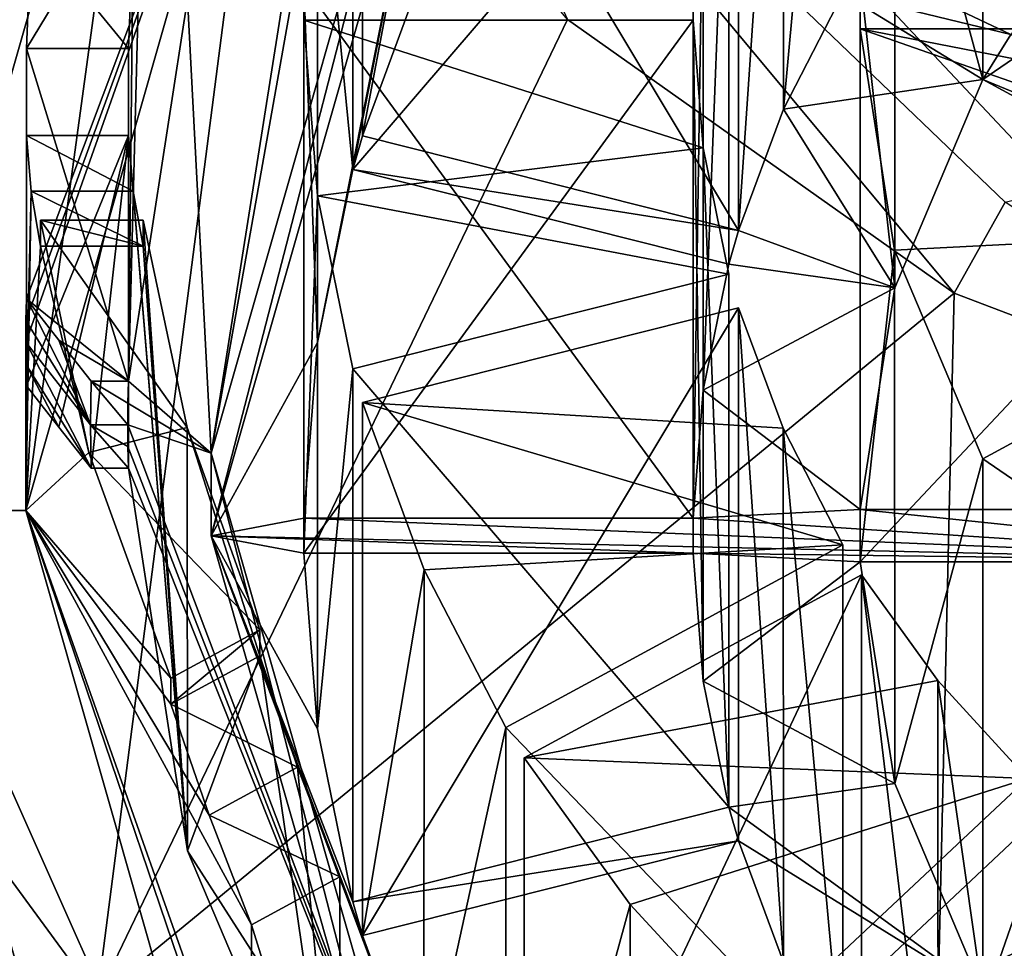
# Model space of a CAD drawing. Units: millimetres. Extents: x -24 to 24, y -105 to 24.
# Drawn here: x -10 to -5, y -94 to -89 of the extents above; entities that cross this region are included whole.
import ezdxf

# ---------------------------------------------------------------- set-up
doc = ezdxf.new("R2010")
doc.units = ezdxf.units.MM
doc.header["$LTSCALE"] = 101.851852
for name, color, linetype in [('153', 7, 'CONTINUOUS'), ('154', 7, 'CONTINUOUS'), ('155', 7, 'CONTINUOUS'), ('157', 7, 'CONTINUOUS'), ('158', 7, 'CONTINUOUS'), ('164', 7, 'CONTINUOUS'), ('168', 7, 'CONTINUOUS'), ('169', 7, 'CONTINUOUS'), ('170', 7, 'CONTINUOUS'), ('171', 7, 'CONTINUOUS'), ('172', 7, 'CONTINUOUS'), ('173', 7, 'CONTINUOUS'), ('174', 7, 'CONTINUOUS'), ('175', 7, 'CONTINUOUS'), ('187', 7, 'CONTINUOUS'), ('188', 7, 'CONTINUOUS'), ('189', 7, 'CONTINUOUS'), ('190', 7, 'CONTINUOUS'), ('2', 7, 'CONTINUOUS'), ('212', 7, 'CONTINUOUS'), ('213', 7, 'CONTINUOUS'), ('214', 7, 'CONTINUOUS'), ('215', 7, 'CONTINUOUS'), ('216', 7, 'CONTINUOUS'), ('217', 7, 'CONTINUOUS'), ('218', 7, 'CONTINUOUS'), ('219', 7, 'CONTINUOUS'), ('220', 7, 'CONTINUOUS'), ('221', 7, 'CONTINUOUS'), ('3', 7, 'CONTINUOUS'), ('303', 7, 'CONTINUOUS'), ('304', 7, 'CONTINUOUS'), ('305', 7, 'CONTINUOUS'), ('311', 7, 'CONTINUOUS'), ('312', 7, 'CONTINUOUS'), ('313', 7, 'CONTINUOUS'), ('314', 7, 'CONTINUOUS'), ('315', 7, 'CONTINUOUS'), ('316', 7, 'CONTINUOUS'), ('338', 7, 'CONTINUOUS'), ('38', 7, 'CONTINUOUS'), ('8', 7, 'CONTINUOUS')]:
    doc.layers.add(name, color=color, linetype=linetype)

msp = doc.modelspace()

# ---------------------------------------------------------------- linework, layer by layer
at = {"layer": '153', "linetype": 'Continuous'}
for points in [[(-10, -92.0596, 46.4711), (-8.6603, -87.3613, 44.761), (-10, -91.1527, 48.9626), (-10, -92.0596, 46.4711)], [(-10, -91.1527, 48.9626), (-8.6603, -87.3613, 44.761), (-9.9992, -91.0353, 48.9198), (-10, -91.1527, 48.9626)], [(-9.9992, -91.0353, 48.9198), (-8.6603, -87.3613, 44.761), (-9.9969, -90.9178, 48.8771), (-9.9992, -91.0353, 48.9198)], [(-9.9969, -90.9178, 48.8771), (-8.6603, -87.3613, 44.761), (-9.9969, -89.5673, 52.5875), (-9.9969, -90.9178, 48.8771)], [(-9.9969, -89.5673, 52.5875), (-8.6603, -87.3613, 44.761), (-9.9717, -88.9246, 52.8872), (-9.9969, -89.5673, 52.5875)]]:
    msp.add_3dface(points, dxfattribs=at)
at = {"layer": '154', "linetype": 'Continuous'}
for points in [[(-10, -92.0596, 46.4711), (-10.75, -92.0596, 46.4711), (-9.3097, -87.0088, 44.6327), (-10, -92.0596, 46.4711)], [(-8.6603, -87.3613, 44.761), (-10, -92.0596, 46.4711), (-9.3097, -87.0088, 44.6327), (-8.6603, -87.3613, 44.761)], [(-10.75, -92.0596, 46.4711), (-10, -92.0596, 46.4711), (-8.6603, -96.7578, 48.1811), (-10.75, -92.0596, 46.4711)], [(-9.3097, -97.1104, 48.3094), (-10.75, -92.0596, 46.4711), (-8.6603, -96.7578, 48.1811), (-9.3097, -97.1104, 48.3094)]]:
    msp.add_3dface(points, dxfattribs=at)
at = {"layer": '155', "linetype": 'Continuous'}
for points in [[(-9.3097, -87.0088, 44.6327), (-10.75, -92.0596, 46.4711), (-11, -89.7169, 45.9293), (-9.3097, -87.0088, 44.6327)], [(-11, -87.3061, 45.509), (-9.3097, -87.0088, 44.6327), (-11, -89.7169, 45.9293), (-11, -87.3061, 45.509)]]:
    msp.add_3dface(points, dxfattribs=at)
at = {"layer": '157', "linetype": 'Continuous'}
for points in [[(-9.9969, -90.0372, 52.7585), (-9.9717, -90.3369, 53.4013), (-9.9969, -91.3877, 49.0481), (-9.9969, -90.0372, 52.7585)], [(-9.9216, -90.6348, 54.0403), (-10, -92.0596, 46.4711), (-9.9717, -90.3369, 53.4013), (-9.9216, -90.6348, 54.0403)], [(-9.9717, -90.3369, 53.4013), (-10, -92.0596, 46.4711), (-9.9969, -91.3877, 49.0481), (-9.9717, -90.3369, 53.4013)], [(-9.9216, -90.4946, 54.4255), (-9.6607, -91.7469, 54.8813), (-9.9216, -90.6348, 54.0403), (-9.9216, -90.4946, 54.4255)], [(-9.6607, -91.7469, 54.8813), (-10, -92.0596, 46.4711), (-9.9216, -90.6348, 54.0403), (-9.6607, -91.7469, 54.8813)], [(-10, -92.0596, 46.4711), (-10, -91.1527, 48.9626), (-9.9992, -91.2702, 49.0054), (-10, -92.0596, 46.4711)], [(-9.9969, -91.3877, 49.0481), (-10, -92.0596, 46.4711), (-9.9992, -91.2702, 49.0054), (-9.9969, -91.3877, 49.0481)], [(-9.6607, -91.7469, 54.8813), (-9.2173, -92.9644, 55.3244), (-10, -92.0596, 46.4711), (-9.6607, -91.7469, 54.8813)], [(-10, -92.0596, 46.4711), (-9.2173, -92.9644, 55.3244), (-9.2173, -93.1046, 54.9392), (-10, -92.0596, 46.4711)], [(-8.6603, -96.7578, 48.1811), (-10, -92.0596, 46.4711), (-8.6603, -95.8512, 50.6727), (-8.6603, -96.7578, 48.1811)], [(-8.6603, -95.8512, 50.6727), (-10, -92.0596, 46.4711), (-8.7825, -95.6463, 50.5981), (-8.6603, -95.8512, 50.6727)], [(-8.7825, -95.6463, 50.5981), (-10, -92.0596, 46.4711), (-8.7825, -94.2958, 54.3086), (-8.7825, -95.6463, 50.5981)], [(-8.7825, -94.2958, 54.3086), (-10, -92.0596, 46.4711), (-9.0112, -93.7052, 54.6265), (-8.7825, -94.2958, 54.3086)], [(-9.0112, -93.7052, 54.6265), (-10, -92.0596, 46.4711), (-9.2173, -93.1046, 54.9392), (-9.0112, -93.7052, 54.6265)]]:
    msp.add_3dface(points, dxfattribs=at)
at = {"layer": '158', "linetype": 'Continuous'}
for points in [[(-10.75, -92.0596, 46.4711), (-9.3097, -97.1104, 48.3094), (-11, -92.0102, 46.6067), (-10.75, -92.0596, 46.4711)], [(-11, -92.0102, 46.6067), (-9.3097, -97.1104, 48.3094), (-11, -94.2023, 47.5618), (-11, -92.0102, 46.6067)], [(-11, -94.2023, 47.5618), (-9.3097, -97.1104, 48.3094), (-11, -96.3194, 48.7895), (-11, -94.2023, 47.5618)]]:
    msp.add_3dface(points, dxfattribs=at)
at = {"layer": '164', "linetype": 'Continuous'}
for points in [[(-9, -92.1964, 46.0952), (-7.7943, -87.9679, 44.5562), (-8.4273, -91.1537, 45.7157), (-9, -92.1964, 46.0952)], [(-7.7943, -87.9679, 44.5562), (-8.2357, -90.22, 45.3758), (-8.4273, -91.1537, 45.7157), (-7.7943, -87.9679, 44.5562)], [(-8.2357, -90.22, 45.3758), (-7.7943, -87.9679, 44.5562), (-8.1839, -90.0385, 45.3098), (-8.2357, -90.22, 45.3758)], [(-8.1839, -90.0385, 45.3098), (-7.7943, -87.9679, 44.5562), (-7.8529, -89.1396, 44.9826), (-8.1839, -90.0385, 45.3098)], [(-3.889, -88.5419, 44.7651), (-4.6864, -89.4911, 45.1105), (-5.4919, -89.1084, 44.9712), (-3.889, -88.5419, 44.7651)], [(-4.6864, -89.4911, 45.1105), (-5.5919, -89.2711, 45.0305), (-5.4919, -89.1084, 44.9712), (-4.6864, -89.4911, 45.1105)], [(-5.5919, -89.2711, 45.0305), (-4.8364, -89.7353, 45.1994), (-5.9127, -89.8946, 45.2574), (-5.5919, -89.2711, 45.0305)], [(-4.6864, -89.4911, 45.1105), (-4.8364, -89.7353, 45.1994), (-5.5919, -89.2711, 45.0305), (-4.6864, -89.4911, 45.1105)], [(-2.3464, -90.7606, 45.5726), (-4.8364, -89.7353, 45.1994), (-4.6864, -89.4911, 45.1105), (-2.3464, -90.7606, 45.5726)], [(-4.8364, -89.7353, 45.1994), (-5.3125, -90.8587, 45.6083), (-5.9127, -89.8946, 45.2574), (-4.8364, -89.7353, 45.1994)], [(-2.4964, -91.0048, 45.6615), (-4.8364, -89.7353, 45.1994), (-2.3464, -90.7606, 45.5726), (-2.4964, -91.0048, 45.6615)], [(-5.9127, -89.8946, 45.2574), (-5.3125, -90.8587, 45.6083), (-6.1553, -90.5493, 45.4957), (-5.9127, -89.8946, 45.2574)], [(-6.1553, -90.5493, 45.4957), (-8.2357, -90.22, 45.3758), (-8.1839, -90.0385, 45.3098), (-6.1553, -90.5493, 45.4957)], [(-6.207, -90.7308, 45.5618), (-8.2357, -90.22, 45.3758), (-6.1553, -90.5493, 45.4957), (-6.207, -90.7308, 45.5618)], [(-5.3125, -90.8587, 45.6083), (-6.207, -90.7308, 45.5618), (-6.1553, -90.5493, 45.4957), (-5.3125, -90.8587, 45.6083)], [(-6.207, -90.7308, 45.5618), (-5.3125, -90.8587, 45.6083), (-6.3452, -91.411, 45.8093), (-6.207, -90.7308, 45.5618)], [(-5.3125, -90.8587, 45.6083), (-5.498, -92.0554, 46.0439), (-6.3452, -91.411, 45.8093), (-5.3125, -90.8587, 45.6083)], [(-8.4994, -92.1024, 46.061), (-9, -92.1964, 46.0952), (-8.4273, -91.1537, 45.7157), (-8.4994, -92.1024, 46.061)], [(-6.3452, -91.411, 45.8093), (-5.498, -92.0554, 46.0439), (-6.3992, -92.1024, 46.061), (-6.3452, -91.411, 45.8093)], [(-2.796, -92.3373, 46.1465), (-9, -92.1964, 46.0952), (-8.4994, -92.1024, 46.061), (-2.796, -92.3373, 46.1465)], [(-6.3992, -92.1024, 46.061), (-2.796, -92.3373, 46.1465), (-8.4994, -92.1024, 46.061), (-6.3992, -92.1024, 46.061)], [(-5.498, -92.0554, 46.0439), (-2.796, -92.3373, 46.1465), (-6.3992, -92.1024, 46.061), (-5.498, -92.0554, 46.0439)], [(-2.796, -92.0554, 46.0439), (-2.796, -92.3373, 46.1465), (-5.498, -92.0554, 46.0439), (-2.796, -92.0554, 46.0439)], [(-7.7943, -96.4248, 47.6342), (-9, -92.1964, 46.0952), (-7.8531, -95.2528, 47.2076), (-7.7943, -96.4248, 47.6342)], [(-9, -92.1964, 46.0952), (-2.796, -92.3373, 46.1465), (-6.3992, -92.2904, 46.1294), (-9, -92.1964, 46.0952)], [(-9, -92.1964, 46.0952), (-8.1839, -94.3543, 46.8806), (-7.8531, -95.2528, 47.2076), (-9, -92.1964, 46.0952)], [(-8.1839, -94.3543, 46.8806), (-9, -92.1964, 46.0952), (-8.2357, -94.1728, 46.8145), (-8.1839, -94.3543, 46.8806)], [(-8.4994, -92.2904, 46.1294), (-9, -92.1964, 46.0952), (-6.3992, -92.2904, 46.1294), (-8.4994, -92.2904, 46.1294)], [(-9, -92.1964, 46.0952), (-8.4994, -92.2904, 46.1294), (-8.4273, -93.2389, 46.4746), (-9, -92.1964, 46.0952)], [(-8.2357, -94.1728, 46.8145), (-9, -92.1964, 46.0952), (-8.4273, -93.2389, 46.4746), (-8.2357, -94.1728, 46.8145)], [(-2.796, -92.3373, 46.1465), (-5.498, -92.3373, 46.1465), (-6.3992, -92.2904, 46.1294), (-2.796, -92.3373, 46.1465)], [(-6.3992, -92.2904, 46.1294), (-5.498, -92.3373, 46.1465), (-6.3453, -92.9809, 46.3807), (-6.3992, -92.2904, 46.1294)], [(-5.498, -92.3373, 46.1465), (-5.3125, -93.534, 46.582), (-6.3453, -92.9809, 46.3807), (-5.498, -92.3373, 46.1465)], [(-6.3453, -92.9809, 46.3807), (-5.3125, -93.534, 46.582), (-6.2071, -93.662, 46.6286), (-6.3453, -92.9809, 46.3807)], [(-2.4964, -93.388, 46.5289), (-2.3464, -93.6321, 46.6178), (-4.8364, -94.6575, 46.991), (-2.4964, -93.388, 46.5289)], [(-5.3125, -93.534, 46.582), (-4.8364, -94.6575, 46.991), (-6.2071, -93.662, 46.6286), (-5.3125, -93.534, 46.582)], [(-2.3464, -93.6321, 46.6178), (-4.6864, -94.9017, 47.0798), (-4.8364, -94.6575, 46.991), (-2.3464, -93.6321, 46.6178)], [(-6.2071, -93.662, 46.6286), (-6.1553, -93.8435, 46.6947), (-8.2357, -94.1728, 46.8145), (-6.2071, -93.662, 46.6286)], [(-4.8364, -94.6575, 46.991), (-6.1553, -93.8435, 46.6947), (-6.2071, -93.662, 46.6286), (-4.8364, -94.6575, 46.991)], [(-6.1553, -93.8435, 46.6947), (-8.1839, -94.3543, 46.8806), (-8.2357, -94.1728, 46.8145), (-6.1553, -93.8435, 46.6947)], [(-6.1553, -93.8435, 46.6947), (-4.8364, -94.6575, 46.991), (-5.9131, -94.4973, 46.9326), (-6.1553, -93.8435, 46.6947)]]:
    msp.add_3dface(points, dxfattribs=at)
at = {"layer": '168', "linetype": 'Continuous'}
for points in [[(-4.8364, -86.8589, 53.1022), (-5.3126, -87.9822, 53.5111), (-4.8364, -89.7353, 45.1994), (-4.8364, -86.8589, 53.1022)], [(-5.3126, -87.9822, 53.5111), (-5.498, -89.179, 53.9467), (-5.3125, -90.8587, 45.6083), (-5.3126, -87.9822, 53.5111)], [(-4.8364, -89.7353, 45.1994), (-5.3126, -87.9822, 53.5111), (-5.3125, -90.8587, 45.6083), (-4.8364, -89.7353, 45.1994)], [(-5.498, -89.179, 53.9467), (-5.498, -92.0554, 46.0439), (-5.3125, -90.8587, 45.6083), (-5.498, -89.179, 53.9467)], [(-5.498, -89.461, 54.0493), (-5.3133, -90.6551, 54.484), (-5.498, -92.3373, 46.1465), (-5.498, -89.461, 54.0493)], [(-5.498, -92.3373, 46.1465), (-5.3133, -90.6551, 54.484), (-5.3125, -93.534, 46.582), (-5.498, -92.3373, 46.1465)], [(-5.3133, -90.6551, 54.484), (-4.8364, -91.7811, 54.8938), (-5.3125, -93.534, 46.582), (-5.3133, -90.6551, 54.484)], [(-4.8364, -91.7811, 54.8938), (-4.8364, -94.6575, 46.991), (-5.3125, -93.534, 46.582), (-4.8364, -91.7811, 54.8938)]]:
    msp.add_3dface(points, dxfattribs=at)
at = {"layer": '169', "linetype": 'Continuous'}
for points in [[(-5.9149, -87.0232, 53.162), (-5.5919, -86.3947, 52.9333), (-5.9127, -89.8946, 45.2574), (-5.9149, -87.0232, 53.162)], [(-5.5919, -86.3947, 52.9333), (-5.5919, -89.2711, 45.0305), (-5.9127, -89.8946, 45.2574), (-5.5919, -86.3947, 52.9333)], [(-6.1553, -87.6729, 53.3985), (-5.9149, -87.0232, 53.162), (-6.1553, -90.5493, 45.4957), (-6.1553, -87.6729, 53.3985)], [(-5.9149, -87.0232, 53.162), (-5.9127, -89.8946, 45.2574), (-6.1553, -90.5493, 45.4957), (-5.9149, -87.0232, 53.162)], [(-6.3456, -88.5377, 53.7133), (-6.2071, -87.8544, 53.4646), (-6.3452, -91.411, 45.8093), (-6.3456, -88.5377, 53.7133)], [(-6.2071, -87.8544, 53.4646), (-6.207, -90.7308, 45.5618), (-6.3452, -91.411, 45.8093), (-6.2071, -87.8544, 53.4646)], [(-6.3992, -89.226, 53.9638), (-6.3456, -88.5377, 53.7133), (-6.3992, -92.1024, 46.061), (-6.3992, -89.226, 53.9638)], [(-6.3456, -88.5377, 53.7133), (-6.3452, -91.411, 45.8093), (-6.3992, -92.1024, 46.061), (-6.3456, -88.5377, 53.7133)], [(-6.3454, -90.1036, 54.2832), (-6.3992, -89.414, 54.0322), (-6.3453, -92.9809, 46.3807), (-6.3454, -90.1036, 54.2832)], [(-6.3992, -89.414, 54.0322), (-6.3992, -92.2904, 46.1294), (-6.3453, -92.9809, 46.3807), (-6.3992, -89.414, 54.0322)], [(-6.2071, -90.7856, 54.5314), (-6.3454, -90.1036, 54.2832), (-6.2071, -93.662, 46.6286), (-6.2071, -90.7856, 54.5314)], [(-6.3454, -90.1036, 54.2832), (-6.3453, -92.9809, 46.3807), (-6.2071, -93.662, 46.6286), (-6.3454, -90.1036, 54.2832)], [(-5.9148, -91.617, 54.8341), (-6.1553, -90.9671, 54.5975), (-5.9131, -94.4973, 46.9326), (-5.9148, -91.617, 54.8341)], [(-6.1553, -90.9671, 54.5975), (-6.1553, -93.8435, 46.6947), (-5.9131, -94.4973, 46.9326), (-6.1553, -90.9671, 54.5975)], [(-5.5919, -92.2453, 55.0627), (-5.9148, -91.617, 54.8341), (-5.5919, -95.1217, 47.1599), (-5.5919, -92.2453, 55.0627)], [(-5.9148, -91.617, 54.8341), (-5.9131, -94.4973, 46.9326), (-5.5919, -95.1217, 47.1599), (-5.9148, -91.617, 54.8341)], [(-5.0799, -92.9781, 55.3294), (-5.4919, -92.408, 55.122), (-5.0779, -95.857, 47.4275), (-5.0799, -92.9781, 55.3294)], [(-5.4919, -92.408, 55.122), (-5.4919, -95.2844, 47.2191), (-5.0779, -95.857, 47.4275), (-5.4919, -92.408, 55.122)], [(-4.5956, -93.5056, 55.5214), (-5.0799, -92.9781, 55.3294), (-4.5957, -96.382, 47.6186), (-4.5956, -93.5056, 55.5214)], [(-5.0799, -92.9781, 55.3294), (-5.0779, -95.857, 47.4275), (-4.5957, -96.382, 47.6186), (-5.0799, -92.9781, 55.3294)]]:
    msp.add_3dface(points, dxfattribs=at)
at = {"layer": '170', "linetype": 'Continuous'}
for points in [[(-8.1839, -87.1621, 53.2126), (-8.1839, -90.0385, 45.3098), (-7.8529, -89.1396, 44.9826), (-8.1839, -87.1621, 53.2126)], [(-8.2357, -87.3436, 53.2787), (-8.427, -88.2751, 53.6177), (-8.2357, -90.22, 45.3758), (-8.2357, -87.3436, 53.2787)], [(-8.427, -88.2751, 53.6177), (-8.4994, -89.226, 53.9638), (-8.4273, -91.1537, 45.7157), (-8.427, -88.2751, 53.6177)], [(-8.2357, -90.22, 45.3758), (-8.427, -88.2751, 53.6177), (-8.4273, -91.1537, 45.7157), (-8.2357, -90.22, 45.3758)], [(-8.4994, -89.226, 53.9638), (-8.4994, -92.1024, 46.061), (-8.4273, -91.1537, 45.7157), (-8.4994, -89.226, 53.9638)], [(-8.4994, -89.414, 54.0322), (-8.4272, -90.3634, 54.3778), (-8.4994, -92.2904, 46.1294), (-8.4994, -89.414, 54.0322)], [(-8.4994, -92.2904, 46.1294), (-8.4272, -90.3634, 54.3778), (-8.4273, -93.2389, 46.4746), (-8.4994, -92.2904, 46.1294)], [(-8.4272, -90.3634, 54.3778), (-8.2357, -91.2964, 54.7173), (-8.4273, -93.2389, 46.4746), (-8.4272, -90.3634, 54.3778)], [(-8.2357, -91.2964, 54.7173), (-8.2357, -94.1728, 46.8145), (-8.4273, -93.2389, 46.4746), (-8.2357, -91.2964, 54.7173)], [(-8.1839, -91.4779, 54.7834), (-7.8515, -92.3799, 55.1117), (-8.1839, -94.3543, 46.8806), (-8.1839, -91.4779, 54.7834)], [(-8.1839, -94.3543, 46.8806), (-7.8515, -92.3799, 55.1117), (-7.8531, -95.2528, 47.2076), (-8.1839, -94.3543, 46.8806)], [(-7.8515, -92.3799, 55.1117), (-7.4107, -93.232, 55.4219), (-7.8531, -95.2528, 47.2076), (-7.8515, -92.3799, 55.1117)], [(-7.4107, -93.232, 55.4219), (-7.4107, -96.1084, 47.5191), (-7.8531, -95.2528, 47.2076), (-7.4107, -93.232, 55.4219)], [(-7.3107, -93.3948, 55.4811), (-6.7402, -94.1864, 55.7692), (-7.3107, -96.2712, 47.5783), (-7.3107, -93.3948, 55.4811)], [(-7.3107, -96.2712, 47.5783), (-6.7402, -94.1864, 55.7692), (-6.7437, -97.0586, 47.8649), (-7.3107, -96.2712, 47.5783)], [(-6.7402, -94.1864, 55.7692), (-6.0807, -94.9011, 56.0294), (-6.7437, -97.0586, 47.8649), (-6.7402, -94.1864, 55.7692)]]:
    msp.add_3dface(points, dxfattribs=at)
at = {"layer": '171', "linetype": 'Continuous'}
for points in [[(-7.7943, -87.9679, 44.5562), (-9, -92.1964, 46.0952), (-7.7942, -87.5231, 45.7777), (-7.7943, -87.9679, 44.5562)], [(-7.7942, -87.5231, 45.7777), (-9, -92.1964, 46.0952), (-9, -91.7518, 47.3168), (-7.7942, -87.5231, 45.7777)]]:
    msp.add_3dface(points, dxfattribs=at)
at = {"layer": '172', "linetype": 'Continuous'}
for points in [[(-7.7942, -87.5231, 45.7777), (-9, -91.7518, 47.3168), (-8.1839, -87.1578, 46.1236), (-7.7942, -87.5231, 45.7777)], [(-8.1839, -87.1578, 46.1236), (-9, -91.7518, 47.3168), (-8.3061, -87.3628, 46.1982), (-8.1839, -87.1578, 46.1236)], [(-8.3061, -87.3628, 46.1982), (-9, -91.7518, 47.3168), (-9.128, -89.2995, 46.9031), (-8.3061, -87.3628, 46.1982)], [(-9.128, -89.2995, 46.9031), (-9, -91.7518, 47.3168), (-9.4467, -91.3629, 47.6541), (-9.128, -89.2995, 46.9031)], [(-9.4467, -91.3629, 47.6541), (-9, -91.7518, 47.3168), (-9.4492, -91.4804, 47.6969), (-9.4467, -91.3629, 47.6541)], [(-9.4492, -91.4804, 47.6969), (-9, -91.7518, 47.3168), (-9.45, -91.5979, 47.7396), (-9.4492, -91.4804, 47.6969)]]:
    msp.add_3dface(points, dxfattribs=at)
at = {"layer": '173', "linetype": 'Continuous'}
for points in [[(-9.128, -89.2995, 46.9031), (-9.4467, -91.3629, 47.6541), (-9.367, -88.2856, 53.1852), (-9.128, -89.2995, 46.9031)], [(-9.367, -88.2856, 53.1852), (-9.4467, -91.3629, 47.6541), (-9.4201, -88.9248, 52.8872), (-9.367, -88.2856, 53.1852)], [(-9.4201, -88.9248, 52.8872), (-9.4467, -91.3629, 47.6541), (-9.4467, -89.5673, 52.5875), (-9.4201, -88.9248, 52.8872)], [(-9.4467, -90.0372, 52.7585), (-9.128, -93.8962, 48.5762), (-9.4201, -90.3368, 53.4011), (-9.4467, -90.0372, 52.7585)], [(-9.4467, -91.8328, 47.8252), (-9.128, -93.8962, 48.5762), (-9.4467, -90.0372, 52.7585), (-9.4467, -91.8328, 47.8252)], [(-9.4201, -90.3368, 53.4011), (-9.128, -93.8962, 48.5762), (-9.367, -90.6348, 54.0403), (-9.4201, -90.3368, 53.4011)], [(-9.1297, -91.6124, 54.8324), (-9.367, -90.4946, 54.4255), (-9.128, -93.8962, 48.5762), (-9.1297, -91.6124, 54.8324)], [(-9.128, -93.8962, 48.5762), (-9.367, -90.4946, 54.4255), (-9.367, -90.6348, 54.0403), (-9.128, -93.8962, 48.5762)], [(-8.737, -92.7038, 55.2296), (-9.1297, -91.6124, 54.8324), (-8.737, -92.844, 54.8443), (-8.737, -92.7038, 55.2296)], [(-8.737, -92.844, 54.8443), (-9.1297, -91.6124, 54.8324), (-9.128, -93.8962, 48.5762), (-8.737, -92.844, 54.8443)], [(-8.3061, -95.8329, 49.2811), (-8.737, -92.844, 54.8443), (-9.128, -93.8962, 48.5762), (-8.3061, -95.8329, 49.2811)], [(-8.5337, -93.4454, 54.5325), (-8.737, -92.844, 54.8443), (-8.3061, -95.8329, 49.2811), (-8.5337, -93.4454, 54.5325)], [(-8.3061, -94.0373, 54.2145), (-8.5337, -93.4454, 54.5325), (-8.3061, -95.8329, 49.2811), (-8.3061, -94.0373, 54.2145)]]:
    msp.add_3dface(points, dxfattribs=at)
at = {"layer": '174', "linetype": 'Continuous'}
for points in [[(-9, -92.1964, 46.0952), (-7.7943, -96.4248, 47.6342), (-9, -91.7518, 47.3168), (-9, -92.1964, 46.0952)], [(-9, -91.7518, 47.3168), (-7.7943, -96.4248, 47.6342), (-7.7942, -95.9804, 48.8559), (-9, -91.7518, 47.3168)]]:
    msp.add_3dface(points, dxfattribs=at)
at = {"layer": '175', "linetype": 'Continuous'}
for points in [[(-9.45, -91.5979, 47.7396), (-9, -91.7518, 47.3168), (-7.7942, -95.9804, 48.8559), (-9.45, -91.5979, 47.7396)], [(-9.45, -91.5979, 47.7396), (-7.7942, -95.9804, 48.8559), (-9.4492, -91.7153, 47.7824), (-9.45, -91.5979, 47.7396)], [(-7.7942, -95.9804, 48.8559), (-9.4467, -91.8328, 47.8252), (-9.4492, -91.7153, 47.7824), (-7.7942, -95.9804, 48.8559)], [(-9.128, -93.8962, 48.5762), (-9.4467, -91.8328, 47.8252), (-7.7942, -95.9804, 48.8559), (-9.128, -93.8962, 48.5762)], [(-8.3061, -95.8329, 49.2811), (-9.128, -93.8962, 48.5762), (-7.7942, -95.9804, 48.8559), (-8.3061, -95.8329, 49.2811)]]:
    msp.add_3dface(points, dxfattribs=at)
at = {"layer": '187', "linetype": 'Continuous'}
for points in [[(-4.8364, -91.7811, 54.8938), (-2.4964, -90.5116, 54.4317), (-2.4964, -93.388, 46.5289), (-4.8364, -91.7811, 54.8938)], [(-4.8364, -91.7811, 54.8938), (-2.4964, -93.388, 46.5289), (-4.8364, -94.6575, 46.991), (-4.8364, -91.7811, 54.8938)]]:
    msp.add_3dface(points, dxfattribs=at)
at = {"layer": '188', "linetype": 'Continuous'}
for points in [[(-2.796, -89.461, 54.0493), (-5.498, -89.461, 54.0493), (-5.498, -92.3373, 46.1465), (-2.796, -89.461, 54.0493)], [(-2.796, -89.461, 54.0493), (-5.498, -92.3373, 46.1465), (-2.796, -92.3373, 46.1465), (-2.796, -89.461, 54.0493)]]:
    msp.add_3dface(points, dxfattribs=at)
at = {"layer": '189', "linetype": 'Continuous'}
for points in [[(-5.498, -89.179, 53.9467), (-2.796, -89.179, 53.9467), (-2.796, -92.0554, 46.0439), (-5.498, -89.179, 53.9467)], [(-5.498, -89.179, 53.9467), (-2.796, -92.0554, 46.0439), (-5.498, -92.0554, 46.0439), (-5.498, -89.179, 53.9467)]]:
    msp.add_3dface(points, dxfattribs=at)
at = {"layer": '190', "linetype": 'Continuous'}
for points in [[(-2.4964, -88.1284, 53.5643), (-4.8364, -86.8589, 53.1022), (-4.8364, -89.7353, 45.1994), (-2.4964, -88.1284, 53.5643)], [(-2.4964, -88.1284, 53.5643), (-4.8364, -89.7353, 45.1994), (-2.4964, -91.0048, 45.6615), (-2.4964, -88.1284, 53.5643)]]:
    msp.add_3dface(points, dxfattribs=at)
at = {"layer": '2', "color": 253, "linetype": 'Continuous', "true_color": 0xababab}
msp.add_3dface([(-4.7175, -90.3969, 70.0533), (8.1379, -87.1141, 68.9229), (-8.1395, -87.1114, 68.922), (-4.7175, -90.3969, 70.0533)], dxfattribs=at)
at = {"layer": '212', "linetype": 'Continuous'}
msp.add_3dface([(-6.0807, -94.9011, 56.0294), (-4.5956, -93.5056, 55.5214), (-4.5957, -96.382, 47.6186), (-6.0807, -94.9011, 56.0294)], dxfattribs=at)
at = {"layer": '213', "linetype": 'Continuous'}
for points in [[(-4.4542, -93.6385, 55.5698), (-5.9393, -95.034, 56.0777), (-5.9393, -97.9104, 48.1749), (-4.4542, -93.6385, 55.5698)], [(-4.4542, -93.6385, 55.5698), (-5.9393, -97.9104, 48.1749), (-4.4542, -96.5149, 47.667), (-4.4542, -93.6385, 55.5698)]]:
    msp.add_3dface(points, dxfattribs=at)
at = {"layer": '214', "linetype": 'Continuous'}
for points in [[(-7.4107, -93.232, 55.4219), (-5.5919, -92.2453, 55.0627), (-5.5919, -95.1217, 47.1599), (-7.4107, -93.232, 55.4219)], [(-7.4107, -93.232, 55.4219), (-5.5919, -95.1217, 47.1599), (-7.4107, -96.1084, 47.5191), (-7.4107, -93.232, 55.4219)]]:
    msp.add_3dface(points, dxfattribs=at)
at = {"layer": '215', "linetype": 'Continuous'}
for points in [[(-5.4919, -92.408, 55.122), (-7.3107, -93.3948, 55.4811), (-7.3107, -96.2712, 47.5783), (-5.4919, -92.408, 55.122)], [(-5.4919, -92.408, 55.122), (-7.3107, -96.2712, 47.5783), (-5.4919, -95.2844, 47.2191), (-5.4919, -92.408, 55.122)]]:
    msp.add_3dface(points, dxfattribs=at)
at = {"layer": '216', "linetype": 'Continuous'}
for points in [[(-8.2357, -91.2964, 54.7173), (-6.2071, -90.7856, 54.5314), (-6.2071, -93.662, 46.6286), (-8.2357, -91.2964, 54.7173)], [(-8.2357, -91.2964, 54.7173), (-6.2071, -93.662, 46.6286), (-8.2357, -94.1728, 46.8145), (-8.2357, -91.2964, 54.7173)]]:
    msp.add_3dface(points, dxfattribs=at)
at = {"layer": '217', "linetype": 'Continuous'}
for points in [[(-6.1553, -90.9671, 54.5975), (-8.1839, -91.4779, 54.7834), (-8.1839, -94.3543, 46.8806), (-6.1553, -90.9671, 54.5975)], [(-6.1553, -90.9671, 54.5975), (-8.1839, -94.3543, 46.8806), (-6.1553, -93.8435, 46.6947), (-6.1553, -90.9671, 54.5975)]]:
    msp.add_3dface(points, dxfattribs=at)
at = {"layer": '218', "linetype": 'Continuous'}
for points in [[(-8.4994, -89.226, 53.9638), (-6.3992, -89.226, 53.9638), (-6.3992, -92.1024, 46.061), (-8.4994, -89.226, 53.9638)], [(-8.4994, -89.226, 53.9638), (-6.3992, -92.1024, 46.061), (-8.4994, -92.1024, 46.061), (-8.4994, -89.226, 53.9638)]]:
    msp.add_3dface(points, dxfattribs=at)
at = {"layer": '219', "linetype": 'Continuous'}
for points in [[(-6.3992, -89.414, 54.0322), (-8.4994, -89.414, 54.0322), (-8.4994, -92.2904, 46.1294), (-6.3992, -89.414, 54.0322)], [(-6.3992, -89.414, 54.0322), (-8.4994, -92.2904, 46.1294), (-6.3992, -92.2904, 46.1294), (-6.3992, -89.414, 54.0322)]]:
    msp.add_3dface(points, dxfattribs=at)
at = {"layer": '220', "linetype": 'Continuous'}
for points in [[(-8.1839, -87.1621, 53.2126), (-6.1553, -87.6729, 53.3985), (-6.1553, -90.5493, 45.4957), (-8.1839, -87.1621, 53.2126)], [(-8.1839, -87.1621, 53.2126), (-6.1553, -90.5493, 45.4957), (-8.1839, -90.0385, 45.3098), (-8.1839, -87.1621, 53.2126)]]:
    msp.add_3dface(points, dxfattribs=at)
at = {"layer": '221', "linetype": 'Continuous'}
for points in [[(-6.2071, -87.8544, 53.4646), (-8.2357, -87.3436, 53.2787), (-8.2357, -90.22, 45.3758), (-6.2071, -87.8544, 53.4646)], [(-6.2071, -87.8544, 53.4646), (-8.2357, -90.22, 45.3758), (-6.207, -90.7308, 45.5618), (-6.2071, -87.8544, 53.4646)]]:
    msp.add_3dface(points, dxfattribs=at)
at = {"layer": '3', "color": 253, "linetype": 'Continuous', "true_color": 0xababab}
for points in [[(-6.3992, -89.414, 54.0322), (-6.3454, -90.1036, 54.2832), (-8.4994, -89.414, 54.0322), (-6.3992, -89.414, 54.0322)], [(-8.4994, -89.414, 54.0322), (-6.3454, -90.1036, 54.2832), (-8.4272, -90.3634, 54.3778), (-8.4994, -89.414, 54.0322)], [(-2.7033, -90.0055, 54.2475), (-2.4964, -90.5116, 54.4317), (-5.498, -89.461, 54.0493), (-2.7033, -90.0055, 54.2475)], [(-5.498, -89.461, 54.0493), (-2.4964, -90.5116, 54.4317), (-5.3133, -90.6551, 54.484), (-5.498, -89.461, 54.0493)], [(-2.796, -89.461, 54.0493), (-2.7033, -90.0055, 54.2475), (-5.498, -89.461, 54.0493), (-2.796, -89.461, 54.0493)], [(-6.3454, -90.1036, 54.2832), (-6.2071, -90.7856, 54.5314), (-8.4272, -90.3634, 54.3778), (-6.3454, -90.1036, 54.2832)], [(-8.4272, -90.3634, 54.3778), (-6.2071, -90.7856, 54.5314), (-8.2357, -91.2964, 54.7173), (-8.4272, -90.3634, 54.3778)], [(-9.367, -90.4946, 54.4255), (-9.1297, -91.6124, 54.8324), (-9.9216, -90.4946, 54.4255), (-9.367, -90.4946, 54.4255)], [(-9.9216, -90.4946, 54.4255), (-9.1297, -91.6124, 54.8324), (-9.6607, -91.7469, 54.8813), (-9.9216, -90.4946, 54.4255)], [(-5.3133, -90.6551, 54.484), (-2.4964, -90.5116, 54.4317), (-4.8364, -91.7811, 54.8938), (-5.3133, -90.6551, 54.484)], [(-6.1553, -90.9671, 54.5975), (-5.9148, -91.617, 54.8341), (-8.1839, -91.4779, 54.7834), (-6.1553, -90.9671, 54.5975)], [(-5.9148, -91.617, 54.8341), (-5.5919, -92.2453, 55.0627), (-8.1839, -91.4779, 54.7834), (-5.9148, -91.617, 54.8341)], [(-8.1839, -91.4779, 54.7834), (-5.5919, -92.2453, 55.0627), (-7.8515, -92.3799, 55.1117), (-8.1839, -91.4779, 54.7834)], [(-9.1297, -91.6124, 54.8324), (-8.737, -92.7038, 55.2296), (-9.6607, -91.7469, 54.8813), (-9.1297, -91.6124, 54.8324)], [(-9.6607, -91.7469, 54.8813), (-8.737, -92.7038, 55.2296), (-9.2173, -92.9644, 55.3244), (-9.6607, -91.7469, 54.8813)], [(-7.8515, -92.3799, 55.1117), (-5.5919, -92.2453, 55.0627), (-7.4107, -93.232, 55.4219), (-7.8515, -92.3799, 55.1117)], [(-5.4919, -92.408, 55.122), (-5.0799, -92.9781, 55.3294), (-7.3107, -93.3948, 55.4811), (-5.4919, -92.408, 55.122)], [(-5.0799, -92.9781, 55.3294), (-4.5956, -93.5056, 55.5214), (-7.3107, -93.3948, 55.4811), (-5.0799, -92.9781, 55.3294)], [(-7.3107, -93.3948, 55.4811), (-4.5956, -93.5056, 55.5214), (-6.7402, -94.1864, 55.7692), (-7.3107, -93.3948, 55.4811)], [(-6.7402, -94.1864, 55.7692), (-4.5956, -93.5056, 55.5214), (-6.0807, -94.9011, 56.0294), (-6.7402, -94.1864, 55.7692)], [(-4.4542, -93.6385, 55.5698), (-3.8946, -94.0923, 55.735), (-5.9393, -95.034, 56.0777), (-4.4542, -93.6385, 55.5698)], [(-3.8946, -94.0923, 55.735), (-3.2862, -94.4807, 55.8763), (-5.9393, -95.034, 56.0777), (-3.8946, -94.0923, 55.735)]]:
    msp.add_3dface(points, dxfattribs=at)
at = {"layer": '303', "linetype": 'Continuous'}
for points in [[(-9.2173, -92.9644, 55.3244), (-8.737, -92.7038, 55.2296), (-9.2173, -93.1046, 54.9392), (-9.2173, -92.9644, 55.3244)], [(-9.2173, -93.1046, 54.9392), (-8.737, -92.7038, 55.2296), (-8.737, -92.844, 54.8443), (-9.2173, -93.1046, 54.9392)]]:
    msp.add_3dface(points, dxfattribs=at)
at = {"layer": '304', "linetype": 'Continuous'}
for points in [[(-9.2173, -93.1046, 54.9392), (-8.737, -92.844, 54.8443), (-8.5337, -93.4454, 54.5325), (-9.2173, -93.1046, 54.9392)], [(-9.0112, -93.7052, 54.6265), (-9.2173, -93.1046, 54.9392), (-8.5337, -93.4454, 54.5325), (-9.0112, -93.7052, 54.6265)], [(-9.0112, -93.7052, 54.6265), (-8.5337, -93.4454, 54.5325), (-8.3061, -94.0373, 54.2145), (-9.0112, -93.7052, 54.6265)], [(-8.7825, -94.2958, 54.3086), (-9.0112, -93.7052, 54.6265), (-8.3061, -94.0373, 54.2145), (-8.7825, -94.2958, 54.3086)]]:
    msp.add_3dface(points, dxfattribs=at)
at = {"layer": '305', "linetype": 'Continuous'}
for points in [[(-8.7825, -94.2958, 54.3086), (-8.3061, -94.0373, 54.2145), (-8.3061, -95.8329, 49.2811), (-8.7825, -94.2958, 54.3086)], [(-8.7825, -95.6463, 50.5981), (-8.7825, -94.2958, 54.3086), (-8.3061, -95.8329, 49.2811), (-8.7825, -95.6463, 50.5981)]]:
    msp.add_3dface(points, dxfattribs=at)
at = {"layer": '311', "linetype": 'Continuous'}
for points in [[(-9.9969, -89.5673, 52.5875), (-9.9717, -88.9246, 52.8872), (-9.4467, -89.5673, 52.5875), (-9.9969, -89.5673, 52.5875)], [(-9.9717, -88.9246, 52.8872), (-9.4201, -88.9248, 52.8872), (-9.4467, -89.5673, 52.5875), (-9.9717, -88.9246, 52.8872)]]:
    msp.add_3dface(points, dxfattribs=at)
at = {"layer": '312', "linetype": 'Continuous'}
for points in [[(-9.9969, -90.9178, 48.8771), (-9.9969, -89.5673, 52.5875), (-9.4467, -91.3629, 47.6541), (-9.9969, -90.9178, 48.8771)], [(-9.4467, -91.3629, 47.6541), (-9.9969, -89.5673, 52.5875), (-9.4467, -89.5673, 52.5875), (-9.4467, -91.3629, 47.6541)], [(-9.9969, -90.9178, 48.8771), (-9.4467, -91.3629, 47.6541), (-9.8221, -91.1408, 48.2645), (-9.9969, -90.9178, 48.8771)], [(-9.8221, -91.1408, 48.2645), (-9.4467, -91.3629, 47.6541), (-9.648, -91.3629, 47.6541), (-9.8221, -91.1408, 48.2645)]]:
    msp.add_3dface(points, dxfattribs=at)
at = {"layer": '313', "linetype": 'Continuous'}
for points in [[(-9.648, -91.3629, 47.6541), (-9.45, -91.5979, 47.7396), (-9.6513, -91.5979, 47.7396), (-9.648, -91.3629, 47.6541)], [(-9.4467, -91.3629, 47.6541), (-9.4492, -91.4804, 47.6969), (-9.648, -91.3629, 47.6541), (-9.4467, -91.3629, 47.6541)], [(-9.4492, -91.4804, 47.6969), (-9.45, -91.5979, 47.7396), (-9.648, -91.3629, 47.6541), (-9.4492, -91.4804, 47.6969)], [(-9.4467, -91.8328, 47.8252), (-9.648, -91.8328, 47.8252), (-9.6513, -91.5979, 47.7396), (-9.4467, -91.8328, 47.8252)], [(-9.4492, -91.7153, 47.7824), (-9.4467, -91.8328, 47.8252), (-9.6513, -91.5979, 47.7396), (-9.4492, -91.7153, 47.7824)], [(-9.45, -91.5979, 47.7396), (-9.4492, -91.7153, 47.7824), (-9.6513, -91.5979, 47.7396), (-9.45, -91.5979, 47.7396)]]:
    msp.add_3dface(points, dxfattribs=at)
at = {"layer": '314', "linetype": 'Continuous'}
for points in [[(-9.9969, -90.0372, 52.7585), (-9.9969, -91.3877, 49.0481), (-9.4467, -90.0372, 52.7585), (-9.9969, -90.0372, 52.7585)], [(-9.4467, -90.0372, 52.7585), (-9.9969, -91.3877, 49.0481), (-9.8221, -91.6106, 48.4355), (-9.4467, -90.0372, 52.7585)], [(-9.648, -91.8328, 47.8252), (-9.4467, -90.0372, 52.7585), (-9.8221, -91.6106, 48.4355), (-9.648, -91.8328, 47.8252)], [(-9.4467, -91.8328, 47.8252), (-9.4467, -90.0372, 52.7585), (-9.648, -91.8328, 47.8252), (-9.4467, -91.8328, 47.8252)]]:
    msp.add_3dface(points, dxfattribs=at)
at = {"layer": '315', "linetype": 'Continuous'}
for points in [[(-9.9717, -90.3369, 53.4013), (-9.9969, -90.0372, 52.7585), (-9.4201, -90.3368, 53.4011), (-9.9717, -90.3369, 53.4013)], [(-9.9969, -90.0372, 52.7585), (-9.4467, -90.0372, 52.7585), (-9.4201, -90.3368, 53.4011), (-9.9969, -90.0372, 52.7585)], [(-9.9717, -90.3369, 53.4013), (-9.4201, -90.3368, 53.4011), (-9.367, -90.6348, 54.0403), (-9.9717, -90.3369, 53.4013)], [(-9.9216, -90.6348, 54.0403), (-9.9717, -90.3369, 53.4013), (-9.367, -90.6348, 54.0403), (-9.9216, -90.6348, 54.0403)]]:
    msp.add_3dface(points, dxfattribs=at)
at = {"layer": '316', "linetype": 'Continuous'}
for points in [[(-9.367, -90.4946, 54.4255), (-9.9216, -90.4946, 54.4255), (-9.367, -90.6348, 54.0403), (-9.367, -90.4946, 54.4255)], [(-9.9216, -90.4946, 54.4255), (-9.9216, -90.6348, 54.0403), (-9.367, -90.6348, 54.0403), (-9.9216, -90.4946, 54.4255)]]:
    msp.add_3dface(points, dxfattribs=at)
at = {"layer": '338', "linetype": 'Continuous'}
for points in [[(-9.9992, -91.0353, 48.9198), (-9.9969, -90.9178, 48.8771), (-9.6513, -91.5979, 47.7396), (-9.9992, -91.0353, 48.9198)], [(-9.9969, -90.9178, 48.8771), (-9.8221, -91.1408, 48.2645), (-9.6513, -91.5979, 47.7396), (-9.9969, -90.9178, 48.8771)], [(-10, -91.1527, 48.9626), (-9.9992, -91.0353, 48.9198), (-9.6513, -91.5979, 47.7396), (-10, -91.1527, 48.9626)], [(-9.8221, -91.1408, 48.2645), (-9.648, -91.3629, 47.6541), (-9.6513, -91.5979, 47.7396), (-9.8221, -91.1408, 48.2645)], [(-9.9992, -91.2702, 49.0054), (-10, -91.1527, 48.9626), (-9.648, -91.8328, 47.8252), (-9.9992, -91.2702, 49.0054)], [(-9.648, -91.8328, 47.8252), (-10, -91.1527, 48.9626), (-9.6513, -91.5979, 47.7396), (-9.648, -91.8328, 47.8252)], [(-9.9969, -91.3877, 49.0481), (-9.9992, -91.2702, 49.0054), (-9.8221, -91.6106, 48.4355), (-9.9969, -91.3877, 49.0481)], [(-9.9992, -91.2702, 49.0054), (-9.648, -91.8328, 47.8252), (-9.8221, -91.6106, 48.4355), (-9.9992, -91.2702, 49.0054)]]:
    msp.add_3dface(points, dxfattribs=at)
at = {"layer": '38', "color": 253, "linetype": 'Continuous', "true_color": 0xababab}
for points in [[(-4.7175, -90.3969, 70.0533), (-8.1395, -87.1114, 68.922), (-4.9915, -90.8878, 70.0576), (-4.7175, -90.3969, 70.0533)], [(-8.1395, -87.1114, 68.922), (-7.0785, -89.4102, 69.5174), (-4.9915, -90.8878, 70.0576), (-8.1395, -87.1114, 68.922)], [(-4.7175, -90.3969, 70.0533), (-4.9915, -90.8878, 70.0576), (-2.5774, -91.8076, 70.3969), (-4.7175, -90.3969, 70.0533)]]:
    msp.add_3dface(points, dxfattribs=at)
at = {"layer": '8', "color": 253, "linetype": 'Continuous', "true_color": 0xababab}
for points in [[(-9.7016, -85.2138, 68.0115), (-10.0662, -82.769, 67.1462), (-12.6946, -90.4885, 64.5902), (-9.7016, -85.2138, 68.0115)], [(-8.6837, -87.475, 68.8184), (-9.7016, -85.2138, 68.0115), (-12.6946, -90.4885, 64.5902), (-8.6837, -87.475, 68.8184)], [(-9.6147, -94.6882, 66.3025), (-8.6837, -87.475, 68.8184), (-12.6946, -90.4885, 64.5902), (-9.6147, -94.6882, 66.3025)], [(-7.0785, -89.4102, 69.5174), (-8.6837, -87.475, 68.8184), (-9.6147, -94.6882, 66.3025), (-7.0785, -89.4102, 69.5174)], [(-4.9915, -90.8878, 70.0576), (-7.0785, -89.4102, 69.5174), (-9.6147, -94.6882, 66.3025), (-4.9915, -90.8878, 70.0576)], [(-9.6147, -94.6882, 66.3025), (-12.6946, -90.4885, 64.5902), (-12.5557, -97.2945, 60.0643), (-9.6147, -94.6882, 66.3025)], [(-5.1439, -97.5978, 67.4685), (-4.9915, -90.8878, 70.0576), (-9.6147, -94.6882, 66.3025), (-5.1439, -97.5978, 67.4685)], [(-2.5774, -91.8076, 70.3969), (-4.9915, -90.8878, 70.0576), (-5.1439, -97.5978, 67.4685), (-2.5774, -91.8076, 70.3969)], [(0, -98.7425, 67.8276), (-2.5774, -91.8076, 70.3969), (-5.1439, -97.5978, 67.4685), (0, -98.7425, 67.8276)]]:
    msp.add_3dface(points, dxfattribs=at)

doc.saveas('drawing.dxf')
